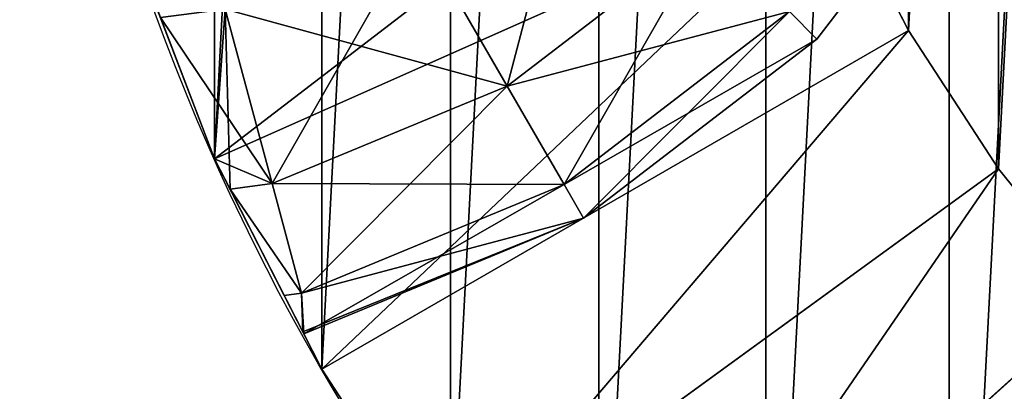
# Model space of a CAD drawing. Extents: x -5 to 6.3, y -5 to 5.
# Drawn here: x -5 to -2.8, y -2.5 to -1.7 of the extents above; entities that cross this region are included whole.
import ezdxf

# ---------------------------------------------------------------- set-up
doc = ezdxf.new("R2010")
doc.units = 0
doc.header["$LTSCALE"] = 25.4
doc.layers.get('0').update_dxf_attribs({"color": 13, "linetype": 'CONTINUOUS'})

# ---------------------------------------------------------------- blocks, each defined once
blk = doc.blocks.new('_________1')
at = {"color": 0}
for p, q in [((2.1651, 3.75, 477.5852), (1.7678, 3.2322, 477.5852)), ((2.1651, 3.75, 493.5852), (1.7678, 3.2322, 493.5852)), ((2.1651, 3.75, 477.5852), (1.7678, 3.2322, 477.5852)), ((2.1651, 3.75, 493.5852), (1.7678, 3.2322, 493.5852)), ((1.8045, 3.5773, 500), (0.4323, 2.9663, 498.5)), ((1.8045, 3.5773, 500), (0.4323, 2.9663, 498.5)), ((1.9707, 3.251, 500), (1.8045, 3.5773, 500)), ((1.9707, 3.251, 500), (1.8045, 3.5773, 500)), ((0.8807, 3.4745, 475.8174), (1.0811, 3.1275, 476.3352)), ((0.8807, 3.4745, 495.353), (1.0811, 3.1275, 494.8352)), ((0.8807, 3.4745, 495.353), (1.0811, 3.1275, 494.8352)), ((0.8807, 3.4745, 475.8174), (1.0811, 3.1275, 476.3352)), ((0.2447, 3.4549, 498.5), (0.4323, 2.9663, 498.5)), ((0.2447, 3.4549, 498.5), (0.4323, 2.9663, 498.5)), ((1.5289, 3.4711, 476.3352), (1.0811, 3.1275, 476.3352)), ((1.5289, 3.4711, 494.8352), (1.0811, 3.1275, 494.8352)), ((1.5289, 3.4711, 494.8352), (1.0811, 3.1275, 494.8352)), ((1.5289, 3.4711, 476.3352), (1.0811, 3.1275, 476.3352)), ((0.5596, 2.9115, 476.3352), (0.4559, 3.2986, 475.8174)), ((0.5596, 2.9115, 494.8352), (0.4559, 3.2986, 495.353)), ((0.5596, 2.9115, 494.8352), (0.4559, 3.2986, 495.353)), ((0.5596, 2.9115, 476.3352), (0.4559, 3.2986, 475.8174)), ((0.4323, 2.9663, 476.2427), (0.312, 3.2796, 475.8174)), ((0.312, 3.2796, 495.353), (0.4323, 2.9663, 494.9277)), ((0.4323, 2.9663, 476.2427), (0.312, 3.2796, 475.8174)), ((0.312, 3.2796, 495.353), (0.4323, 2.9663, 494.9277)), ((1.707, 3.293, 476.9381), (1.207, 2.9093, 476.9381)), ((1.707, 3.293, 476.9381), (1.207, 2.9093, 476.9381)), ((1.707, 3.293, 494.2322), (1.207, 2.9093, 494.2322)), ((1.707, 3.293, 494.2322), (1.207, 2.9093, 494.2322)), ((1.7678, 3.2322, 477.5852), (1.707, 3.293, 476.9381)), ((1.7678, 3.2322, 477.5852), (1.707, 3.293, 476.9381)), ((1.7678, 3.2322, 493.5852), (1.707, 3.293, 494.2322)), ((1.7678, 3.2322, 493.5852), (1.707, 3.293, 494.2322)), ((1.9707, 3.251, 500), (0.6699, 2.5, 498.5)), ((1.9707, 3.251, 500), (0.6699, 2.5, 498.5)), ((1.7678, 3.2322, 477.5852), (1.25, 2.8349, 477.5852)), ((1.7678, 3.2322, 493.5852), (1.25, 2.8349, 493.5852)), ((1.7678, 3.2322, 477.5852), (1.25, 2.8349, 477.5852)), ((1.7678, 3.2322, 493.5852), (1.25, 2.8349, 493.5852)), ((1.7678, 3.2322, 477.5852), (1.7678, 3.2322, 493.5852)), ((1.7678, 3.2322, 477.5852), (1.7678, 3.2322, 493.5852)), ((2.1701, 2.944, 500), (1.9707, 3.251, 500)), ((2.1701, 2.944, 500), (1.9707, 3.251, 500)), ((1.0811, 3.1275, 476.3352), (0.5596, 2.9115, 476.3352)), ((1.0811, 3.1275, 476.3352), (0.5596, 2.9115, 476.3352)), ((1.0811, 3.1275, 494.8352), (0.5596, 2.9115, 494.8352)), ((1.0811, 3.1275, 494.8352), (0.5596, 2.9115, 494.8352)), ((1.0811, 3.1275, 476.3352), (1.207, 2.9093, 476.9381)), ((1.0811, 3.1275, 476.3352), (1.207, 2.9093, 476.9381)), ((1.0811, 3.1275, 494.8352), (1.207, 2.9093, 494.2322)), ((1.0811, 3.1275, 494.8352), (1.207, 2.9093, 494.2322)), ((0.4323, 2.9663), (0.4323, 2.9663, 476.2427)), ((0.4323, 2.9663, 494.9277), (0.4665, 2.8992, 494.8352)), ((0.4665, 2.8992, 476.3352), (0.4323, 2.9663, 476.2427)), ((0.4323, 2.9663, 494.9277), (0.4323, 2.9663, 498.5)), ((0.4323, 2.9663, 498.5), (0.6699, 2.5, 498.5)), ((0.4323, 2.9663, 494.9277), (0.4323, 2.9663, 498.5)), ((0.4323, 2.9663, 494.9277), (0.4665, 2.8992, 494.8352)), ((0.4665, 2.8992, 476.3352), (0.4323, 2.9663, 476.2427)), ((0.4323, 2.9663), (0.4323, 2.9663, 476.2427)), ((0.4323, 2.9663, 498.5), (0.6699, 2.5, 498.5)), ((0.9549, 2.0611, 498.5), (2.1701, 2.944, 500)), ((0.9549, 2.0611, 498.5), (2.1701, 2.944, 500)), ((2.4005, 2.6594, 500), (2.1701, 2.944, 500)), ((2.4005, 2.6594, 500), (2.1701, 2.944, 500)), ((0.5596, 2.9115, 494.8352), (0.4665, 2.8992, 494.8352)), ((0.5596, 2.9115, 494.8352), (0.4665, 2.8992, 494.8352)), ((0.5596, 2.9115, 476.3352), (0.4665, 2.8992, 476.3352)), ((0.5596, 2.9115, 476.3352), (0.4665, 2.8992, 476.3352)), ((0.6248, 2.6682, 476.9381), (0.5596, 2.9115, 476.3352)), ((0.6248, 2.6682, 494.2322), (0.5596, 2.9115, 494.8352)), ((0.6248, 2.6682, 494.2322), (0.5596, 2.9115, 494.8352)), ((0.6248, 2.6682, 476.9381), (0.5596, 2.9115, 476.3352)), ((1.207, 2.9093, 476.9381), (0.6248, 2.6682, 476.9381)), ((1.207, 2.9093, 476.9381), (0.6248, 2.6682, 476.9381)), ((1.207, 2.9093, 494.2322), (0.6248, 2.6682, 494.2322)), ((1.207, 2.9093, 494.2322), (0.6248, 2.6682, 494.2322)), ((1.207, 2.9093, 476.9381), (1.25, 2.8349, 477.5852)), ((1.207, 2.9093, 476.9381), (1.25, 2.8349, 477.5852)), ((1.207, 2.9093, 494.2322), (1.25, 2.8349, 493.5852)), ((1.207, 2.9093, 494.2322), (1.25, 2.8349, 493.5852)), ((0.4665, 2.8992, 494.8352), (0.5867, 2.6632, 494.2322)), ((0.5867, 2.6632, 476.9381), (0.4665, 2.8992, 476.3352)), ((0.4665, 2.8992, 494.8352), (0.5867, 2.6632, 494.2322)), ((0.5867, 2.6632, 476.9381), (0.4665, 2.8992, 476.3352)), ((1.25, 2.8349, 493.5852), (0.6278, 2.5825, 493.5843)), ((1.25, 2.8349, 493.5852), (0.6278, 2.5825, 493.5843)), ((1.25, 2.8349, 477.5852), (0.6301, 2.5781, 477.5852)), ((1.25, 2.8349, 477.5852), (0.6301, 2.5781, 477.5852)), ((1.25, 2.8349, 477.5852), (1.25, 2.8349, 493.5852)), ((1.25, 2.8349, 477.5852), (1.25, 2.8349, 493.5852)), ((0.6248, 2.6682, 494.2322), (0.5867, 2.6632, 494.2322)), ((0.6248, 2.6682, 476.9381), (0.5867, 2.6632, 476.9381)), ((0.6248, 2.6682, 476.9381), (0.5867, 2.6632, 476.9381)), ((0.6248, 2.6682, 494.2322), (0.5867, 2.6632, 494.2322)), ((0.6301, 2.5781, 477.5852), (0.6248, 2.6682, 476.9381)), ((0.6278, 2.5825, 493.5843), (0.6248, 2.6682, 494.2322)), ((0.6301, 2.5781, 477.5852), (0.6248, 2.6682, 476.9381)), ((0.6278, 2.5825, 493.5843), (0.6248, 2.6682, 494.2322)), ((0.6301, 2.5781, 477.5852), (0.5867, 2.6632, 476.9381)), ((0.5867, 2.6632, 494.2322), (0.6278, 2.5825, 493.5843)), ((0.5867, 2.6632, 494.2322), (0.6278, 2.5825, 493.5843)), ((0.6301, 2.5781, 477.5852), (0.5867, 2.6632, 476.9381)), ((1.2843, 1.6543, 498.5), (2.4005, 2.6594, 500)), ((1.2843, 1.6543, 498.5), (2.4005, 2.6594, 500)), ((0.6301, 2.5781, 477.5852), (0.6278, 2.5825, 493.5843)), ((0.6301, 2.5781, 477.5852), (0.6278, 2.5825, 493.5843)), ((0.6699, 2.5), (0.6699, 2.5, 498.5)), ((0.6699, 2.5, 498.5), (0.9549, 2.0611, 498.5)), ((0.6699, 2.5), (0.6699, 2.5, 498.5)), ((0.6699, 2.5, 498.5), (0.9549, 2.0611, 498.5))]:
    blk.add_line(p, q, dxfattribs=at)
blk.add_circle((5, 5), 5, dxfattribs=at)
blk.add_circle((5, 5), 5, dxfattribs=at)
blk.add_circle((5, 5), 5, dxfattribs=at)
blk.add_circle((5, 5), 5, dxfattribs=at)
blk.add_circle((5, 5), 5, dxfattribs=at)
blk.add_circle((5, 5), 5, dxfattribs=at)
blk.add_circle((5, 5), 5, dxfattribs=at)
blk.add_circle((5, 5), 5, dxfattribs=at)
blk.add_circle((5, 5), 5, dxfattribs=at)
blk.add_circle((5, 5), 5, dxfattribs=at)
blk.add_circle((5, 5), 5, dxfattribs=at)
blk.add_circle((5, 5), 5, dxfattribs=at)
blk.add_circle((5, 5), 5, dxfattribs=at)
blk.add_circle((5, 5), 5, dxfattribs=at)
blk.add_circle((5, 5), 5, dxfattribs=at)
blk.add_circle((5, 5), 5, dxfattribs=at)
blk.add_circle((5, 5), 5, dxfattribs=at)
blk.add_circle((5, 5), 5, dxfattribs=at)
blk.add_circle((5, 5), 5, dxfattribs=at)
blk.add_circle((5, 5), 5, dxfattribs=at)
blk.add_circle((5, 5), 5, dxfattribs=at)
blk.add_circle((5, 5), 5, dxfattribs=at)
blk.add_circle((5, 5), 5, dxfattribs=at)
blk.add_circle((5, 5), 5, dxfattribs=at)
blk.add_circle((5, 5), 5, dxfattribs=at)
blk.add_circle((5, 5), 5, dxfattribs=at)
blk.add_circle((5, 5), 5, dxfattribs=at)
blk.add_circle((5, 5), 5, dxfattribs=at)
blk.add_circle((5, 5), 5, dxfattribs=at)
blk.add_circle((5, 5), 5, dxfattribs=at)
blk.add_circle((5, 5), 5, dxfattribs=at)
blk.add_circle((5, 5), 5, dxfattribs=at)
blk.add_circle((5, 5), 5, dxfattribs=at)
blk.add_circle((5, 5), 5, dxfattribs=at)
blk.add_circle((5, 5), 5, dxfattribs=at)
blk.add_circle((5, 5), 5, dxfattribs=at)
blk.add_circle((5, 5), 5, dxfattribs=at)
blk.add_circle((5, 5), 5, dxfattribs=at)
blk.add_circle((5, 5), 5, dxfattribs=at)
blk.add_circle((5, 5), 5, dxfattribs=at)
blk.add_circle((5, 5), 5, dxfattribs=at)
blk.add_circle((5, 5), 5, dxfattribs=at)
blk.add_circle((5, 5), 5, dxfattribs=at)
blk.add_circle((5, 5), 5, dxfattribs=at)
blk.add_circle((5, 5), 5, dxfattribs=at)
blk.add_circle((5, 5), 5, dxfattribs=at)
blk.add_circle((5, 5), 5, dxfattribs=at)
blk.add_circle((5, 5), 5, dxfattribs=at)
blk.add_circle((5, 5), 5, dxfattribs=at)
blk.add_circle((5, 5), 5, dxfattribs=at)
blk.add_circle((5, 5), 5, dxfattribs=at)
blk.add_circle((5, 5), 5, dxfattribs=at)
blk.add_circle((5, 5), 5, dxfattribs=at)
blk.add_circle((5, 5), 5, dxfattribs=at)
blk.add_circle((5, 5), 5, dxfattribs=at)
blk.add_circle((5, 5), 5, dxfattribs=at)
blk.add_circle((5, 5), 5, dxfattribs=at)
blk.add_circle((5, 5), 5, dxfattribs=at)
blk.add_circle((5, 5), 5, dxfattribs=at)
blk.add_circle((5, 5), 5, dxfattribs=at)
blk.add_circle((5, 5), 5, dxfattribs=at)
mesh = blk.add_polyface(dxfattribs=at)
corners = [(0.0274, 5.5226), (0.0274, 4.4774), (0, 5), (0.1093, 6.0396), (0.1093, 3.9604), (0.2447, 6.5451), (0.2447, 3.4549), (0.4323, 7.0337), (0.4323, 2.9663), (0.6699, 7.5), (0.6699, 2.5), (0.9549, 7.9389), (0.9549, 2.0611), (1.2843, 8.3457), (1.2843, 1.6543), (1.6543, 8.7157), (1.6543, 1.2843), (2.0611, 9.0451), (2.0611, 0.9549), (2.5, 9.3301), (2.5, 0.6699), (2.9663, 9.5677), (2.9663, 0.4323), (3.4549, 9.7553), (3.4549, 0.2447), (3.9604, 9.8907), (3.9604, 0.1093), (4.4774, 9.9726), (4.4774, 0.0274), (5, 0), (5, 10), (5.5226, 0.0274), (5.5226, 9.9726), (6.0396, 0.1093), (6.0396, 9.8907), (6.5451, 0.2447), (6.5451, 9.7553), (7.0337, 0.4323), (7.0337, 9.5677), (7.5, 0.6699), (7.5, 9.3301), (7.9389, 0.9549), (7.9389, 9.0451), (8.3457, 1.2843), (8.3457, 8.7157), (8.7157, 1.6543), (8.7157, 8.3457), (9.0451, 2.0611), (9.0451, 7.9389), (9.3301, 2.5), (9.3301, 7.5), (9.5677, 2.9663), (9.5677, 7.0337), (9.7553, 3.4549), (9.7553, 6.5451), (9.8907, 3.9604), (9.8907, 6.0396), (9.9726, 4.4774), (9.9726, 5.5226), (10, 5)]
mesh.append_faces([[corners[k] for k in face] for face in [(0, 1, 2), (57, 58, 59)]], dxfattribs={"vtx0": -1, "color": 0})
mesh.append_faces([[corners[k] for k in face] for face in [(1, 3, 4), (4, 5, 6), (6, 7, 8), (8, 9, 10), (10, 11, 12), (12, 13, 14), (14, 15, 16), (16, 17, 18), (18, 19, 20), (20, 21, 22), (22, 23, 24), (24, 25, 26), (26, 27, 28), (28, 27, 29), (29, 30, 31), (31, 32, 33), (33, 34, 35), (35, 36, 37), (37, 38, 39), (39, 40, 41), (41, 42, 43), (43, 44, 45), (45, 46, 47), (47, 48, 49), (49, 50, 51), (51, 52, 53), (53, 54, 55), (55, 56, 57)]], dxfattribs={"vtx0": -1, "vtx1": -1, "color": 0})
mesh.append_faces([[corners[k] for k in face] for face in [(1, 0, 3), (4, 3, 5), (6, 5, 7), (8, 7, 9), (10, 9, 11), (12, 11, 13), (14, 13, 15), (16, 15, 17), (18, 17, 19), (20, 19, 21), (22, 21, 23), (24, 23, 25), (26, 25, 27), (29, 27, 30), (31, 30, 32), (33, 32, 34), (35, 34, 36), (37, 36, 38), (39, 38, 40), (41, 40, 42), (43, 42, 44), (45, 44, 46), (47, 46, 48), (49, 48, 50), (51, 50, 52), (53, 52, 54), (55, 54, 56), (57, 56, 58)]], dxfattribs={"vtx0": -1, "vtx2": -1, "color": 0})
mesh = blk.add_polyface(dxfattribs=at)
corners = [(6.749, 1.9707, 500), (6.65, 1.97, 500), (6.65, 1.9203, 500), (6.65, 8.03, 500), (6.65, 8.0797, 500), (6.749, 8.0293, 500), (7.056, 2.1701, 500), (7.056, 7.8299, 500), (7.3406, 2.4005, 500), (7.3406, 7.5995, 500), (7.5995, 2.6594, 500), (7.5995, 7.3406, 500), (7.8299, 2.944, 500), (7.8299, 7.056, 500), (8.0293, 3.251, 500), (8.0293, 6.749, 500), (8.1955, 3.5773, 500), (8.1955, 6.4227, 500), (8.3267, 3.9191, 500), (8.3267, 6.0809, 500), (8.4215, 4.2727, 500), (8.4215, 5.7273, 500), (8.4788, 4.6344, 500), (8.4788, 5.3656, 500), (8.4979, 5, 500), (3.35, 8.03, 500), (3.35, 1.97, 500), (1.5212, 4.6344, 500), (1.5212, 5.3656, 500), (1.5021, 5, 500), (1.5785, 5.7273, 500), (1.5785, 4.2727, 500), (1.6733, 3.9191, 500), (1.6733, 6.0809, 500), (1.8045, 6.4227, 500), (1.8045, 3.5773, 500), (1.9707, 6.749, 500), (1.9707, 3.251, 500), (2.1701, 7.056, 500), (2.1701, 2.944, 500), (2.4005, 7.3406, 500), (2.4005, 2.6594, 500), (2.6594, 7.5995, 500), (2.6594, 2.4005, 500), (2.944, 2.1701, 500), (2.944, 7.8299, 500), (3.251, 1.9707, 500), (3.251, 8.0293, 500), (3.3005, 8.0545, 500), (3.35, 1.9203, 500), (3.35, 8.0797, 500)]
mesh.append_faces([[corners[k] for k in face] for face in [(0, 1, 2), (23, 22, 24), (27, 28, 29)]], dxfattribs={"vtx0": -1, "color": 0})
mesh.append_faces([[corners[k] for k in face] for face in [(3, 0, 4), (4, 0, 5), (5, 6, 7), (7, 8, 9), (9, 10, 11), (11, 12, 13), (13, 14, 15), (15, 16, 17), (17, 18, 19), (19, 20, 21), (21, 22, 23), (1, 25, 26), (25, 1, 3), (28, 27, 30), (30, 32, 33), (33, 32, 34), (34, 35, 36), (36, 37, 38), (38, 39, 40), (40, 41, 42), (42, 44, 45), (45, 46, 47), (47, 46, 48), (48, 49, 50), (50, 26, 25)]], dxfattribs={"vtx0": -1, "vtx1": -1, "color": 0})
mesh.append_faces([[corners[k] for k in face] for face in [(1, 0, 3)]], dxfattribs={"vtx0": -1, "vtx1": -1, "vtx2": -1, "color": 0})
mesh.append_faces([[corners[k] for k in face] for face in [(5, 0, 6), (7, 6, 8), (9, 8, 10), (11, 10, 12), (13, 12, 14), (15, 14, 16), (17, 16, 18), (19, 18, 20), (21, 20, 22), (30, 27, 31), (30, 31, 32), (34, 32, 35), (36, 35, 37), (38, 37, 39), (40, 39, 41), (42, 41, 43), (42, 43, 44), (45, 44, 46), (48, 46, 49), (50, 49, 26)]], dxfattribs={"vtx0": -1, "vtx2": -1, "color": 0})
mesh = blk.add_polyface(dxfattribs=at)
corners = [(0.4323, 2.9663, 498.5), (1.6733, 3.9191, 500), (0.2447, 3.4549, 498.5), (1.8045, 3.5773, 500)]
mesh.append_faces([[corners[k] for k in face] for face in [(0, 1, 2), (1, 0, 3)]], dxfattribs={"vtx0": -1, "color": 0})
mesh = blk.add_polyface(dxfattribs=at)
corners = [(2.1651, 3.75, 477.5852), (1.707, 3.293, 476.9381), (1.7678, 3.2322, 477.5852), (2.0907, 3.793, 476.9381)]
mesh.append_faces([[corners[k] for k in face] for face in [(0, 1, 2), (1, 0, 3)]], dxfattribs={"vtx0": -1, "color": 0})
mesh = blk.add_polyface(dxfattribs=at)
corners = [(1.707, 3.293, 494.2322), (2.1651, 3.75, 493.5852), (1.7678, 3.2322, 493.5852), (2.0907, 3.793, 494.2322)]
mesh.append_faces([[corners[k] for k in face] for face in [(0, 1, 2), (1, 0, 3)]], dxfattribs={"vtx0": -1, "color": 0})
mesh = blk.add_polyface(dxfattribs=at)
corners = [(0.8807, 3.4745, 495.353), (1.5289, 3.4711, 494.8352), (1.0811, 3.1275, 494.8352), (1.2455, 3.7545, 495.353)]
mesh.append_faces([[corners[k] for k in face] for face in [(0, 1, 2), (1, 0, 3)]], dxfattribs={"vtx0": -1, "color": 0})
mesh = blk.add_polyface(dxfattribs=at)
corners = [(1.0811, 3.1275, 476.3352), (1.2455, 3.7545, 475.8174), (0.8807, 3.4745, 475.8174), (1.5289, 3.4711, 476.3352)]
mesh.append_faces([[corners[k] for k in face] for face in [(0, 1, 2), (1, 0, 3)]], dxfattribs={"vtx0": -1, "color": 0})
mesh = blk.add_polyface(dxfattribs=at)
corners = [(2.1651, 3.75, 493.5852), (1.7678, 3.2322, 477.5852), (1.7678, 3.2322, 493.5852), (2.1651, 3.75, 477.5852)]
mesh.append_faces([[corners[k] for k in face] for face in [(0, 1, 2), (1, 0, 3)]], dxfattribs={"vtx0": -1, "color": 0})
mesh = blk.add_polyface(dxfattribs=at)
corners = [(0.6699, 2.5, 498.5), (1.8045, 3.5773, 500), (0.4323, 2.9663, 498.5), (1.9707, 3.251, 500)]
mesh.append_faces([[corners[k] for k in face] for face in [(0, 1, 2), (1, 0, 3)]], dxfattribs={"vtx0": -1, "color": 0})
mesh = blk.add_polyface(dxfattribs=at)
corners = [(0.5596, 2.9115, 476.3352), (0.8807, 3.4745, 475.8174), (0.4559, 3.2986, 475.8174), (1.0811, 3.1275, 476.3352)]
mesh.append_faces([[corners[k] for k in face] for face in [(0, 1, 2), (1, 0, 3)]], dxfattribs={"vtx0": -1, "color": 0})
mesh = blk.add_polyface(dxfattribs=at)
corners = [(0.4559, 3.2986, 495.353), (1.0811, 3.1275, 494.8352), (0.5596, 2.9115, 494.8352), (0.8807, 3.4745, 495.353)]
mesh.append_faces([[corners[k] for k in face] for face in [(0, 1, 2), (1, 0, 3)]], dxfattribs={"vtx0": -1, "color": 0})
mesh = blk.add_polyface(dxfattribs=at)
corners = [(0.312, 3.2796, 475.8174), (0.4323, 2.9663), (0.4323, 2.9663, 476.2427), (0.2447, 3.4549), (0.2447, 3.4549, 475.6773)]
mesh.append_faces([[corners[k] for k in face] for face in [(0, 1, 2), (3, 0, 4)]], dxfattribs={"vtx0": -1, "color": 0})
mesh.append_faces([[corners[k] for k in face] for face in [(1, 0, 3)]], dxfattribs={"vtx0": -1, "vtx1": -1, "color": 0})
mesh = blk.add_polyface(dxfattribs=at)
corners = [(0.2447, 3.4549, 498.5), (0.4323, 2.9663, 494.9277), (0.4323, 2.9663, 498.5), (0.312, 3.2796, 495.353), (0.2447, 3.4549, 495.493)]
mesh.append_faces([[corners[k] for k in face] for face in [(0, 1, 2), (3, 0, 4)]], dxfattribs={"vtx0": -1, "color": 0})
mesh.append_faces([[corners[k] for k in face] for face in [(1, 0, 3)]], dxfattribs={"vtx0": -1, "vtx1": -1, "color": 0})
mesh = blk.add_polyface(dxfattribs=at)
corners = [(1.207, 2.9093, 476.9381), (1.5289, 3.4711, 476.3352), (1.0811, 3.1275, 476.3352), (1.707, 3.293, 476.9381)]
mesh.append_faces([[corners[k] for k in face] for face in [(0, 1, 2), (1, 0, 3)]], dxfattribs={"vtx0": -1, "color": 0})
mesh = blk.add_polyface(dxfattribs=at)
corners = [(1.0811, 3.1275, 494.8352), (1.707, 3.293, 494.2322), (1.207, 2.9093, 494.2322), (1.5289, 3.4711, 494.8352)]
mesh.append_faces([[corners[k] for k in face] for face in [(0, 1, 2), (1, 0, 3)]], dxfattribs={"vtx0": -1, "color": 0})
mesh = blk.add_polyface(dxfattribs=at)
corners = [(0.4665, 2.8992, 494.8352), (0.4559, 3.2986, 495.353), (0.5596, 2.9115, 494.8352), (0.4323, 2.9663, 494.9277), (0.312, 3.2796, 495.353)]
mesh.append_faces([[corners[k] for k in face] for face in [(0, 1, 2), (1, 3, 4)]], dxfattribs={"vtx0": -1, "color": 0})
mesh.append_faces([[corners[k] for k in face] for face in [(1, 0, 3)]], dxfattribs={"vtx0": -1, "vtx2": -1, "color": 0})
mesh = blk.add_polyface(dxfattribs=at)
corners = [(0.312, 3.2796, 475.8174), (0.5596, 2.9115, 476.3352), (0.4559, 3.2986, 475.8174), (0.4323, 2.9663, 476.2427), (0.4665, 2.8992, 476.3352)]
mesh.append_faces([[corners[k] for k in face] for face in [(0, 1, 2), (1, 3, 4)]], dxfattribs={"vtx0": -1, "color": 0})
mesh.append_faces([[corners[k] for k in face] for face in [(1, 0, 3)]], dxfattribs={"vtx0": -1, "vtx2": -1, "color": 0})
mesh = blk.add_polyface(dxfattribs=at)
corners = [(1.25, 2.8349, 477.5852), (1.707, 3.293, 476.9381), (1.207, 2.9093, 476.9381), (1.7678, 3.2322, 477.5852)]
mesh.append_faces([[corners[k] for k in face] for face in [(0, 1, 2), (1, 0, 3)]], dxfattribs={"vtx0": -1, "color": 0})
mesh = blk.add_polyface(dxfattribs=at)
corners = [(1.207, 2.9093, 494.2322), (1.7678, 3.2322, 493.5852), (1.25, 2.8349, 493.5852), (1.707, 3.293, 494.2322)]
mesh.append_faces([[corners[k] for k in face] for face in [(0, 1, 2), (1, 0, 3)]], dxfattribs={"vtx0": -1, "color": 0})
mesh = blk.add_polyface(dxfattribs=at)
corners = [(0.9549, 2.0611, 498.5), (1.9707, 3.251, 500), (0.6699, 2.5, 498.5), (2.1701, 2.944, 500)]
mesh.append_faces([[corners[k] for k in face] for face in [(0, 1, 2), (1, 0, 3)]], dxfattribs={"vtx0": -1, "color": 0})
mesh = blk.add_polyface(dxfattribs=at)
corners = [(1.25, 2.8349, 493.5852), (1.7678, 3.2322, 477.5852), (1.25, 2.8349, 477.5852), (1.7678, 3.2322, 493.5852)]
mesh.append_faces([[corners[k] for k in face] for face in [(0, 1, 2), (1, 0, 3)]], dxfattribs={"vtx0": -1, "color": 0})
mesh = blk.add_polyface(dxfattribs=at)
corners = [(0.6248, 2.6682, 476.9381), (1.0811, 3.1275, 476.3352), (0.5596, 2.9115, 476.3352), (1.207, 2.9093, 476.9381)]
mesh.append_faces([[corners[k] for k in face] for face in [(0, 1, 2), (1, 0, 3)]], dxfattribs={"vtx0": -1, "color": 0})
mesh = blk.add_polyface(dxfattribs=at)
corners = [(0.5596, 2.9115, 494.8352), (1.207, 2.9093, 494.2322), (0.6248, 2.6682, 494.2322), (1.0811, 3.1275, 494.8352)]
mesh.append_faces([[corners[k] for k in face] for face in [(0, 1, 2), (1, 0, 3)]], dxfattribs={"vtx0": -1, "color": 0})
mesh = blk.add_polyface(dxfattribs=at)
corners = [(0.6699, 2.5, 498.5), (0.6278, 2.5825, 493.5843), (0.6301, 2.5781, 477.5852), (0.4323, 2.9663, 498.5), (0.5867, 2.6632, 494.2322), (0.4665, 2.8992, 494.8352), (0.4323, 2.9663, 494.9277), (0.4323, 2.9663), (0.6699, 2.5), (0.5867, 2.6632, 476.9381), (0.4665, 2.8992, 476.3352), (0.4323, 2.9663, 476.2427)]
mesh.append_faces([[corners[k] for k in face] for face in [(5, 3, 6), (0, 7, 8), (7, 10, 11)]], dxfattribs={"vtx0": -1, "color": 0})
mesh.append_faces([[corners[k] for k in face] for face in [(1, 3, 4), (4, 3, 5)]], dxfattribs={"vtx0": -1, "vtx1": -1, "color": 0})
mesh.append_faces([[corners[k] for k in face] for face in [(7, 0, 2)]], dxfattribs={"vtx0": -1, "vtx1": -1, "vtx2": -1, "color": 0})
mesh.append_faces([[corners[k] for k in face] for face in [(0, 1, 2), (1, 0, 3), (7, 2, 9), (7, 9, 10)]], dxfattribs={"vtx0": -1, "vtx2": -1, "color": 0})
mesh = blk.add_polyface(dxfattribs=at)
corners = [(1.2843, 1.6543, 498.5), (2.1701, 2.944, 500), (0.9549, 2.0611, 498.5), (2.4005, 2.6594, 500)]
mesh.append_faces([[corners[k] for k in face] for face in [(0, 1, 2), (1, 0, 3)]], dxfattribs={"vtx0": -1, "color": 0})
mesh = blk.add_polyface(dxfattribs=at)
corners = [(0.4665, 2.8992, 494.8352), (0.6248, 2.6682, 494.2322), (0.5867, 2.6632, 494.2322), (0.5596, 2.9115, 494.8352)]
mesh.append_faces([[corners[k] for k in face] for face in [(0, 1, 2), (1, 0, 3)]], dxfattribs={"vtx0": -1, "color": 0})
mesh = blk.add_polyface(dxfattribs=at)
corners = [(0.4665, 2.8992, 476.3352), (0.6248, 2.6682, 476.9381), (0.5596, 2.9115, 476.3352), (0.5867, 2.6632, 476.9381)]
mesh.append_faces([[corners[k] for k in face] for face in [(0, 1, 2), (1, 0, 3)]], dxfattribs={"vtx0": -1, "color": 0})
mesh = blk.add_polyface(dxfattribs=at)
corners = [(0.6301, 2.5781, 477.5852), (1.207, 2.9093, 476.9381), (0.6248, 2.6682, 476.9381), (1.25, 2.8349, 477.5852)]
mesh.append_faces([[corners[k] for k in face] for face in [(0, 1, 2), (1, 0, 3)]], dxfattribs={"vtx0": -1, "color": 0})
mesh = blk.add_polyface(dxfattribs=at)
corners = [(0.6248, 2.6682, 494.2322), (1.25, 2.8349, 493.5852), (0.6278, 2.5825, 493.5843), (1.207, 2.9093, 494.2322)]
mesh.append_faces([[corners[k] for k in face] for face in [(0, 1, 2), (1, 0, 3)]], dxfattribs={"vtx0": -1, "color": 0})
mesh = blk.add_polyface(dxfattribs=at)
corners = [(0.6278, 2.5825, 493.5843), (1.25, 2.8349, 477.5852), (0.6301, 2.5781, 477.5852), (1.25, 2.8349, 493.5852)]
mesh.append_faces([[corners[k] for k in face] for face in [(0, 1, 2), (1, 0, 3)]], dxfattribs={"vtx0": -1, "color": 0})
mesh = blk.add_polyface(dxfattribs=at)
corners = [(0.6301, 2.5781, 477.5852), (0.6248, 2.6682, 476.9381), (0.5867, 2.6632, 476.9381)]
mesh.append_faces([[corners[k] for k in face] for face in [(0, 1, 2)]], dxfattribs={"color": 0})
mesh = blk.add_polyface(dxfattribs=at)
corners = [(0.6248, 2.6682, 494.2322), (0.6278, 2.5825, 493.5843), (0.5867, 2.6632, 494.2322)]
mesh.append_faces([[corners[k] for k in face] for face in [(0, 1, 2)]], dxfattribs={"color": 0})
mesh = blk.add_polyface(dxfattribs=at)
corners = [(1.6543, 1.2843, 498.5), (2.4005, 2.6594, 500), (1.2843, 1.6543, 498.5), (2.6594, 2.4005, 500)]
mesh.append_faces([[corners[k] for k in face] for face in [(0, 1, 2), (1, 0, 3)]], dxfattribs={"vtx0": -1, "color": 0})
mesh = blk.add_polyface(dxfattribs=at)
corners = [(0.6699, 2.5, 498.5), (0.9549, 2.0611), (0.9549, 2.0611, 498.5), (0.6699, 2.5)]
mesh.append_faces([[corners[k] for k in face] for face in [(0, 1, 2), (1, 0, 3)]], dxfattribs={"vtx0": -1, "color": 0})

msp = doc.modelspace()

# ---------------------------------------------------------------- block references
at = {"color": 0}
msp.add_blockref('_________1', (-5, -5), dxfattribs=at)

doc.saveas('drawing.dxf')
